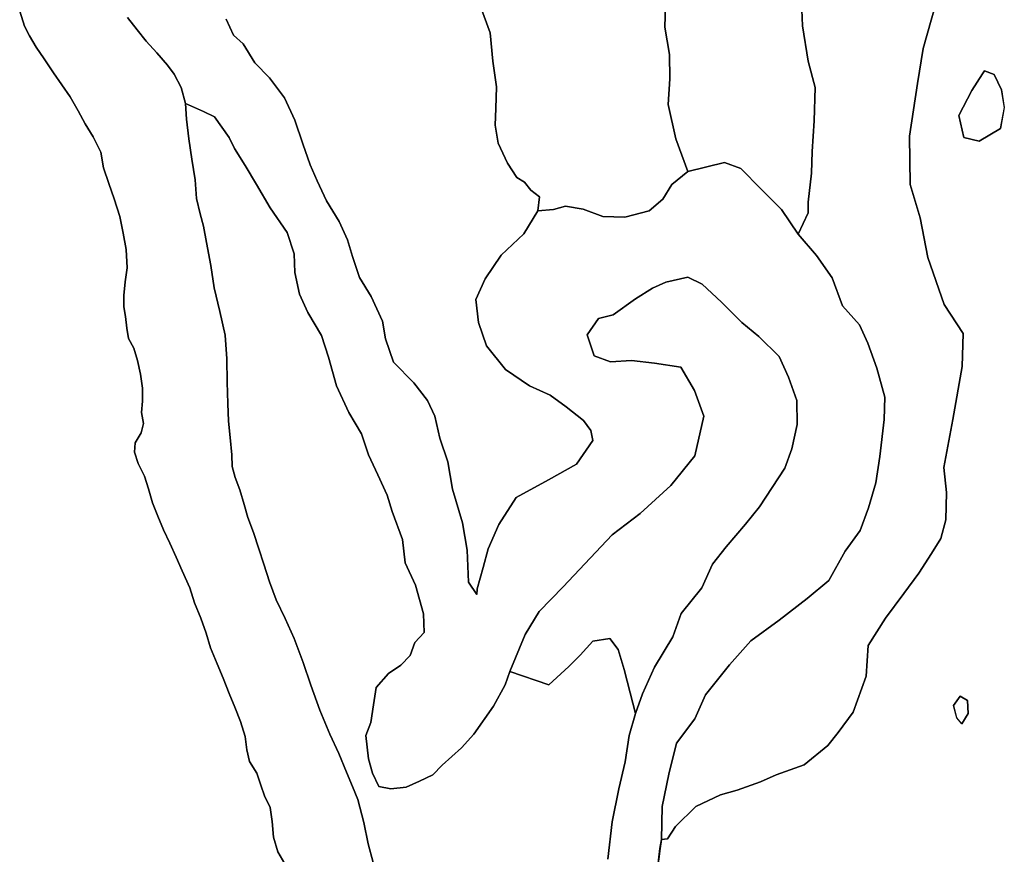
# Model space of a CAD drawing. Units: inches. Extents: x 484927 to 506257, y 6714246 to 6745589.
# Drawn here: x 497072 to 498130, y 6731483 to 6732380 of the extents above; entities that cross this region are included whole.
import ezdxf

# ---------------------------------------------------------------- set-up
doc = ezdxf.new("R2010")
doc.units = ezdxf.units.IN
doc.header["$MEASUREMENT"] = 0
doc.layers.add('DBO.Environmental_CITY_EM_2D_polygon', color=10, linetype='Continuous')

# ---------------------------------------------------------------- blocks, each defined once
blk = doc.blocks.new('Environmental_CITY_EM_2D_polygon_ACAD_1_FMEBLOCK83')
at = {"layer": 'DBO.Environmental_CITY_EM_2D_polygon'}
blk.add_lwpolyline([(-638.1, -365.5), (-635, -340.5), (-633.5, -331), (-626.9, -330), (-618.3, -317), (-596.4, -295.5), (-569.9, -283), (-552, -278), (-526.9, -269), (-510.1, -261.5), (-480.2, -250.5), (-454.8, -230), (-443.7, -216), (-427.7, -194), (-413.5, -155.5), (-411.3, -122.5), (-392.7, -93), (-373, -66.5), (-357, -44.5), (-343.3, -23.5), (-333.4, -7.5), (-328.1, 12.5), (-327.3, 42), (-330.3, 69), (-320.5, 120.5), (-310.5, 177.5), (-309.5, 213), (-329.8, 244), (-347.3, 294.5), (-355.5, 337), (-366.3, 373), (-367.1, 425), (-358.3, 481.5), (-352.4, 519), (-339.2, 566)], dxfattribs=at)
for points in [[(-292.4, 419.5), (-269.4, 433), (-265.2, 455.5), (-268.2, 474.5), (-276, 491), (-286.5, 495), (-288.5, 492), (-300.2, 474), (-314, 447), (-308.8, 423.5)], [(-310.9, -206.5), (-304, -195.5), (-304.9, -181.5), (-312.6, -177), (-319.8, -187), (-316.4, -200)]]:
    blk.add_lwpolyline(points, close=True, dxfattribs=at)
blk = doc.blocks.new('Environmental_CITY_EM_2D_polygon_ACAD_1_FMEBLOCK84')
at = {"layer": 'DBO.Environmental_CITY_EM_2D_polygon'}
blk.add_lwpolyline([(-638.1, -365.5), (-635, -340.5), (-633.5, -331), (-626.9, -330), (-618.3, -317), (-596.4, -295.5), (-569.9, -283), (-552, -278), (-526.9, -269), (-510.1, -261.5), (-480.2, -250.5), (-454.8, -230), (-443.7, -216), (-427.7, -194), (-413.5, -155.5), (-411.3, -122.5), (-392.7, -93), (-373, -66.5), (-357, -44.5), (-343.3, -23.5), (-333.4, -7.5), (-328.1, 12.5), (-327.3, 42), (-330.3, 69), (-320.5, 120.5), (-310.5, 177.5), (-309.5, 213), (-329.8, 244), (-347.3, 294.5), (-355.5, 337), (-366.3, 373), (-367.1, 425), (-358.3, 481.5), (-352.4, 519), (-339.2, 566)], dxfattribs=at)
for points in [[(-292.4, 419.5), (-269.4, 433), (-265.2, 455.5), (-268.2, 474.5), (-276, 491), (-286.5, 495), (-288.5, 492), (-300.2, 474), (-314, 447), (-308.8, 423.5)], [(-310.9, -206.5), (-304, -195.5), (-304.9, -181.5), (-312.6, -177), (-319.8, -187), (-316.4, -200)]]:
    blk.add_lwpolyline(points, close=True, dxfattribs=at)

msp = doc.modelspace()

# ---------------------------------------------------------------- linework, layer by layer
at = {"layer": 'DBO.Environmental_CITY_EM_2D_polygon'}
for points in [[(497564.4085, 6732400.9992), (497577.5936, 6732365.9964), (497580.224, 6732335.5026), (497584.1325, 6732307.9982), (497583.4399, 6732284.503), (497582.9122, 6732266.4966), (497585.9136, 6732247.5005), (497595.9076, 6732226.0049), (497606.0912, 6732210.498), (497614.2216, 6732205.499), (497621.0574, 6732197.0008), (497630.3093, 6732189.5023), (497628.6931, 6732174.4954), (497613.7516, 6732150.0003), (497589.4099, 6732126.995), (497572.0936, 6732101.5002), (497561.9677, 6732079.5047), (497564.7795, 6732054.4998), (497573.5036, 6732029.5049), (497594.0605, 6732004.0001), (497619.5567, 6731986.5036), (497641.7463, 6731976.4957), (497659.1285, 6731963.9982), (497677.6322, 6731949.5011), (497685.5894, 6731938.5034), (497687.6261, 6731927.9955), (497670.3099, 6731902.5007), (497640.2538, 6731885.5042), (497605.3821, 6731866.498), (497586.7465, 6731837.5039), (497575.3425, 6731811.4992), (497569.9992, 6731791.5033), (497563.4107, 6731768.498), (497563.2211, 6731762.4992), (497554.1589, 6731775.4966), (497552.8066, 6731809.9995), (497547.7766, 6731839.5035), (497536.9993, 6731875.4962), (497531.9693, 6731905.0002), (497523.2535, 6731930.495), (497518.0339, 6731954.0002), (497510.2498, 6731970.9968), (497495.4402, 6731990.0029), (497473.5887, 6732011.9984), (497464.8811, 6732037.0033), (497461.8797, 6732055.9995), (497449.6593, 6732082.5041), (497437.2493, 6732102.9999), (497429.6302, 6732125.4953), (497424.2539, 6732143.5017), (497415.3401, 6732162.9977), (497401.8417, 6732185.5031), (497391.8065, 6732206.9987), (497384.0306, 6732223.9953), (497376.4362, 6732246.5007), (497367.6874, 6732271.9955), (497356.5885, 6732296.0006), (497340.6575, 6732317.4962), (497324.5616, 6732333.503), (497312.1599, 6732353.9988), (497301.7783, 6732363.4969), (497294.0025, 6732380.5034)], [(497564.4085, 6732400.9992), (497577.5936, 6732365.9964), (497580.224, 6732335.5026), (497584.1325, 6732307.9982), (497583.4399, 6732284.503), (497582.9122, 6732266.4966), (497585.9136, 6732247.5005), (497595.9076, 6732226.0049), (497606.0912, 6732210.498), (497614.2216, 6732205.499), (497621.0574, 6732197.0008), (497630.3093, 6732189.5023), (497628.6931, 6732174.4954), (497613.7516, 6732150.0003), (497589.4099, 6732126.995), (497572.0936, 6732101.5002), (497561.9677, 6732079.5047), (497564.7795, 6732054.4998), (497573.5036, 6732029.5049), (497594.0605, 6732004.0001), (497619.5567, 6731986.5036), (497641.7463, 6731976.4957), (497659.1285, 6731963.9982), (497677.6322, 6731949.5011), (497685.5894, 6731938.5034), (497687.6261, 6731927.9955), (497670.3099, 6731902.5007), (497640.2538, 6731885.5042), (497605.3821, 6731866.498), (497586.7465, 6731837.5039), (497575.3425, 6731811.4992), (497569.9992, 6731791.5033), (497563.4107, 6731768.498), (497563.2211, 6731762.4992), (497554.1589, 6731775.4966), (497552.8066, 6731809.9995), (497547.7766, 6731839.5035), (497536.9993, 6731875.4962), (497531.9693, 6731905.0002), (497523.2535, 6731930.495), (497518.0339, 6731954.0002), (497510.2498, 6731970.9968), (497495.4402, 6731990.0029), (497473.5887, 6732011.9984), (497464.8811, 6732037.0033), (497461.8797, 6732055.9995), (497449.6593, 6732082.5041), (497437.2493, 6732102.9999), (497429.6302, 6732125.4953), (497424.2539, 6732143.5017), (497415.3401, 6732162.9977), (497401.8417, 6732185.5031), (497391.8065, 6732206.9987), (497384.0306, 6732223.9953), (497376.4362, 6732246.5007), (497367.6874, 6732271.9955), (497356.5885, 6732296.0006), (497340.6575, 6732317.4962), (497324.5616, 6732333.503), (497312.1599, 6732353.9988), (497301.7783, 6732363.4969), (497294.0025, 6732380.5034)], [(497765.6566, 6732395.5004), (497764.9721, 6732371.9952), (497770.0021, 6732342.5012), (497770.4062, 6732316.4964), (497768.4436, 6732289.002), (497776.8132, 6732251.9996), (497789.6932, 6732216.9967), (497772.7232, 6732202.9995), (497762.7788, 6732187.0028), (497748.1919, 6732174.4954), (497721.9701, 6732167.9967), (497698.3375, 6732168.4966), (497677.2529, 6732176.5049), (497658.4111, 6732179.5043), (497645.3085, 6732175.995), (497628.6931, 6732174.4954), (497630.3093, 6732189.5023), (497621.0574, 6732197.0008), (497614.2216, 6732205.499), (497606.0912, 6732210.498), (497595.9076, 6732226.0049), (497585.9136, 6732247.5005), (497582.9122, 6732266.4966), (497583.4399, 6732284.503), (497584.1325, 6732307.9982), (497580.224, 6732335.5026), (497577.5936, 6732365.9964), (497564.4085, 6732400.9992)], [(497765.6566, 6732395.5004), (497764.9721, 6732371.9952), (497770.0021, 6732342.5012), (497770.4062, 6732316.4964), (497768.4436, 6732289.002), (497776.8132, 6732251.9996), (497789.6932, 6732216.9967), (497772.7232, 6732202.9995), (497762.7788, 6732187.0028), (497748.1919, 6732174.4954), (497721.9701, 6732167.9967), (497698.3375, 6732168.4966), (497677.2529, 6732176.5049), (497658.4111, 6732179.5043), (497645.3085, 6732175.995), (497628.6931, 6732174.4954), (497630.3093, 6732189.5023), (497621.0574, 6732197.0008), (497614.2216, 6732205.499), (497606.0912, 6732210.498), (497595.9076, 6732226.0049), (497585.9136, 6732247.5005), (497582.9122, 6732266.4966), (497583.4399, 6732284.503), (497584.1325, 6732307.9982), (497580.224, 6732335.5026), (497577.5936, 6732365.9964), (497564.4085, 6732400.9992)], [(498055.5887, 6732396.0003), (498042.3788, 6732348.9998), (498036.4996, 6732311.4975), (498027.7177, 6732254.999), (498028.5588, 6732202.9995), (498039.3361, 6732166.9969), (498047.5325, 6732124.4955), (498064.9725, 6732073.9958), (498085.3397, 6732043.0021), (498084.276, 6732007.4993), (498074.3068, 6731950.5009), (498064.5272, 6731899.0014), (498067.5617, 6731871.9969), (498066.7536, 6731842.5029), (498061.4432, 6731822.497), (498051.474, 6731806.5003), (498037.8436, 6731785.5045), (498021.8137, 6731763.499), (498002.0896, 6731737.0044), (497983.4705, 6731707.5004), (497981.3101, 6731674.4971), (497967.1603, 6731636.005), (497951.1303, 6731613.9994), (497940.0562, 6731600.0023), (497914.593, 6731579.4965), (497884.6936, 6731568.4987), (497867.9133, 6731561.0002), (497842.7799, 6731552.0021), (497824.8782, 6731547.0031), (497798.4668, 6731534.4956), (497776.5328, 6731513), (497767.8829, 6731500.0026), (497761.311, 6731499.0028), (497762.3417, 6731534.4956), (497769.3095, 6731569.4985), (497777.3821, 6731602.5018), (497797.1309, 6731628.9964), (497808.5267, 6731654.5012), (497834.3362, 6731687.0046), (497857.5565, 6731712.4994), (497887.8105, 6731735.0048), (497918.0562, 6731758.0001), (497941.1281, 6731777.4962), (497958.634, 6731808.9997), (497974.664, 6731830.9953), (497983.6932, 6731855.5003), (497991.5927, 6731882.5048), (497995.9712, 6731910.4991), (498000.6879, 6731950.5009), (498001.4135, 6731974.4961), (497992.8378, 6732005.4997), (497983.0335, 6732032.5043), (497974.128, 6732052.0003), (497955.814, 6732072.4961), (497944.88, 6732102.5), (497927.8111, 6732126.4951), (497908.3839, 6732149.5004), (497918.7819, 6732172.4958), (497919.1282, 6732184.0034), (497922.4101, 6732214.9971), (497923.1274, 6732238.5023), (497925.2796, 6732271.4956), (497926.3433, 6732306.9984), (497918.9138, 6732335.5026), (497912.9438, 6732373.5048), (497911.5915, 6732407.9978)], [(498055.5887, 6732396.0003), (498042.3788, 6732348.9998), (498036.4996, 6732311.4975), (498027.7177, 6732254.999), (498028.5588, 6732202.9995), (498039.3361, 6732166.9969), (498047.5325, 6732124.4955), (498064.9725, 6732073.9958), (498085.3397, 6732043.0021), (498084.276, 6732007.4993), (498074.3068, 6731950.5009), (498064.5272, 6731899.0014), (498067.5617, 6731871.9969), (498066.7536, 6731842.5029), (498061.4432, 6731822.497), (498051.474, 6731806.5003), (498037.8436, 6731785.5045), (498021.8137, 6731763.499), (498002.0896, 6731737.0044), (497983.4705, 6731707.5004), (497981.3101, 6731674.4971), (497967.1603, 6731636.005), (497951.1303, 6731613.9994), (497940.0562, 6731600.0023), (497914.593, 6731579.4965), (497884.6936, 6731568.4987), (497867.9133, 6731561.0002), (497842.7799, 6731552.0021), (497824.8782, 6731547.0031), (497798.4668, 6731534.4956), (497776.5328, 6731513), (497767.8829, 6731500.0026), (497761.311, 6731499.0028), (497762.3417, 6731534.4956), (497769.3095, 6731569.4985), (497777.3821, 6731602.5018), (497797.1309, 6731628.9964), (497808.5267, 6731654.5012), (497834.3362, 6731687.0046), (497857.5565, 6731712.4994), (497887.8105, 6731735.0048), (497918.0562, 6731758.0001), (497941.1281, 6731777.4962), (497958.634, 6731808.9997), (497974.664, 6731830.9953), (497983.6932, 6731855.5003), (497991.5927, 6731882.5048), (497995.9712, 6731910.4991), (498000.6879, 6731950.5009), (498001.4135, 6731974.4961), (497992.8378, 6732005.4997), (497983.0335, 6732032.5043), (497974.128, 6732052.0003), (497955.814, 6732072.4961), (497944.88, 6732102.5), (497927.8111, 6732126.4951), (497908.3839, 6732149.5004), (497918.7819, 6732172.4958), (497919.1282, 6732184.0034), (497922.4101, 6732214.9971), (497923.1274, 6732238.5023), (497925.2796, 6732271.4956), (497926.3433, 6732306.9984), (497918.9138, 6732335.5026), (497912.9438, 6732373.5048), (497911.5915, 6732407.9978)], [(497911.5915, 6732407.9978), (497912.9438, 6732373.5048), (497918.9138, 6732335.5026), (497926.3433, 6732306.9984), (497925.2796, 6732271.4956), (497923.1274, 6732238.5023), (497922.4101, 6732214.9971), (497919.1282, 6732184.0034), (497918.7819, 6732172.4958), (497908.3839, 6732149.5004), (497890.2513, 6732175.995), (497868.408, 6732198.0006), (497846.5895, 6732219.9961), (497829.0341, 6732226.5048), (497789.6932, 6732216.9967), (497776.8132, 6732251.9996), (497768.4436, 6732289.002), (497770.4062, 6732316.4964), (497770.0021, 6732342.5012), (497764.9721, 6732371.9952), (497765.6566, 6732395.5004)], [(497911.5915, 6732407.9978), (497912.9438, 6732373.5048), (497918.9138, 6732335.5026), (497926.3433, 6732306.9984), (497925.2796, 6732271.4956), (497923.1274, 6732238.5023), (497922.4101, 6732214.9971), (497919.1282, 6732184.0034), (497918.7819, 6732172.4958), (497908.3839, 6732149.5004), (497890.2513, 6732175.995), (497868.408, 6732198.0006), (497846.5895, 6732219.9961), (497829.0341, 6732226.5048), (497789.6932, 6732216.9967), (497776.8132, 6732251.9996), (497768.4436, 6732289.002), (497770.4062, 6732316.4964), (497770.0021, 6732342.5012), (497764.9721, 6732371.9952), (497765.6566, 6732395.5004)], [(497072.2223, 6732389.0017), (497077.3429, 6732373.0049), (497082.6285, 6732362.4971), (497089.9426, 6732350.4995), (497098.4688, 6732338.0021), (497108.471, 6732322.9951), (497117.5909, 6732309.9978), (497126.4717, 6732297.0004), (497134.9072, 6732282.0035), (497142.4686, 6732267.9963), (497151.1268, 6732253.9992), (497159.4138, 6732237.5025), (497162.2834, 6732220.9959), (497167.973, 6732203.9993), (497173.8441, 6732187.5027), (497179.6904, 6732168.4966), (497183.4999, 6732150.5002), (497186.5262, 6732133.0038), (497187.4662, 6732113.4978), (497185.5861, 6732098.5008), (497184.0936, 6732083.5039), (497184.1926, 6732071.4963), (497185.7181, 6732060.9985), (497187.2188, 6732048.501), (497189.1319, 6732037.5032), (497194.6318, 6732026.9954), (497198.9114, 6732013.998), (497201.8387, 6731999.0011), (497204.2465, 6731984.0041), (497204.0321, 6731969.997), (497203.0591, 6731957.9994), (497205.2525, 6731946.0019), (497202.5314, 6731936.0039), (497196.2233, 6731925.496), (497195.6626, 6731915.4981), (497199.3814, 6731903.0006), (497206.1595, 6731889.5034), (497210.4391, 6731875.9961), (497214.8836, 6731860.9992), (497220.4991, 6731846.5021), (497226.502, 6731831.9951), (497233.3378, 6731817.498), (497240.3798, 6731802.5011), (497246.7538, 6731788.004), (497254.777, 6731769.4978), (497260.0626, 6731753.501), (497266.9067, 6731737.0044), (497272.3407, 6731720.9977), (497277.0903, 6731705.0009), (497284.3136, 6731688.0044), (497290.63, 6731672.4975), (497297.0287, 6731656.0009), (497303.1307, 6731641.5038), (497309.3068, 6731625.997), (497314.444, 6731610.0003), (497316.1921, 6731595.5032), (497319.1276, 6731582.9957), (497326.9364, 6731570.4983), (497331.3397, 6731557.5009), (497335.0338, 6731546.0033), (497341.3419, 6731533.4958), (497343.3786, 6731518.4989), (497344.7227, 6731501.5023), (497349.53, 6731485.9955), (497356.8771, 6731472.9981)], [(497072.2223, 6732389.0017), (497077.3429, 6732373.0049), (497082.6285, 6732362.4971), (497089.9426, 6732350.4995), (497098.4688, 6732338.0021), (497108.471, 6732322.9951), (497117.5909, 6732309.9978), (497126.4717, 6732297.0004), (497134.9072, 6732282.0035), (497142.4686, 6732267.9963), (497151.1268, 6732253.9992), (497159.4138, 6732237.5025), (497162.2834, 6732220.9959), (497167.973, 6732203.9993), (497173.8441, 6732187.5027), (497179.6904, 6732168.4966), (497183.4999, 6732150.5002), (497186.5262, 6732133.0038), (497187.4662, 6732113.4978), (497185.5861, 6732098.5008), (497184.0936, 6732083.5039), (497184.1926, 6732071.4963), (497185.7181, 6732060.9985), (497187.2188, 6732048.501), (497189.1319, 6732037.5032), (497194.6318, 6732026.9954), (497198.9114, 6732013.998), (497201.8387, 6731999.0011), (497204.2465, 6731984.0041), (497204.0321, 6731969.997), (497203.0591, 6731957.9994), (497205.2525, 6731946.0019), (497202.5314, 6731936.0039), (497196.2233, 6731925.496), (497195.6626, 6731915.4981), (497199.3814, 6731903.0006), (497206.1595, 6731889.5034), (497210.4391, 6731875.9961), (497214.8836, 6731860.9992), (497220.4991, 6731846.5021), (497226.502, 6731831.9951), (497233.3378, 6731817.498), (497240.3798, 6731802.5011), (497246.7538, 6731788.004), (497254.777, 6731769.4978), (497260.0626, 6731753.501), (497266.9067, 6731737.0044), (497272.3407, 6731720.9977), (497277.0903, 6731705.0009), (497284.3136, 6731688.0044), (497290.63, 6731672.4975), (497297.0287, 6731656.0009), (497303.1307, 6731641.5038), (497309.3068, 6731625.997), (497314.444, 6731610.0003), (497316.1921, 6731595.5032), (497319.1276, 6731582.9957), (497326.9364, 6731570.4983), (497331.3397, 6731557.5009), (497335.0338, 6731546.0033), (497341.3419, 6731533.4958), (497343.3786, 6731518.4989), (497344.7227, 6731501.5023), (497349.53, 6731485.9955), (497356.8771, 6731472.9981)], [(497356.8771, 6731472.9981), (497349.53, 6731485.9955), (497344.7227, 6731501.5023), (497343.3786, 6731518.4989), (497341.3419, 6731533.4958), (497335.0338, 6731546.0033), (497331.3397, 6731557.5009), (497326.9364, 6731570.4983), (497319.1276, 6731582.9957), (497316.1921, 6731595.5032), (497314.444, 6731610.0003), (497309.3068, 6731625.997), (497303.1307, 6731641.5038), (497297.0287, 6731656.0009), (497290.63, 6731672.4975), (497284.3136, 6731688.0044), (497277.0903, 6731705.0009), (497272.3407, 6731720.9977), (497266.9067, 6731737.0044), (497260.0626, 6731753.501), (497254.777, 6731769.4978), (497246.7538, 6731788.004), (497240.3798, 6731802.5011), (497233.3378, 6731817.498), (497226.502, 6731831.9951), (497220.4991, 6731846.5021), (497214.8836, 6731860.9992), (497210.4391, 6731875.9961), (497206.1595, 6731889.5034), (497199.3814, 6731903.0006), (497195.6626, 6731915.4981), (497196.2233, 6731925.496), (497202.5314, 6731936.0039), (497205.2525, 6731946.0019), (497203.0591, 6731957.9994), (497204.0321, 6731969.997), (497204.2465, 6731984.0041), (497201.8387, 6731999.0011), (497198.9114, 6732013.998), (497194.6318, 6732026.9954), (497189.1319, 6732037.5032), (497187.2188, 6732048.501), (497185.7181, 6732060.9985), (497184.1926, 6732071.4963), (497184.0936, 6732083.5039), (497185.5861, 6732098.5008), (497187.4662, 6732113.4978), (497186.5262, 6732133.0038), (497183.4999, 6732150.5002), (497179.6904, 6732168.4966), (497173.8441, 6732187.5027), (497167.973, 6732203.9993), (497162.2834, 6732220.9959), (497159.4138, 6732237.5025), (497151.1268, 6732253.9992), (497142.4686, 6732267.9963), (497134.9072, 6732282.0035), (497126.4717, 6732297.0004), (497117.5909, 6732309.9978), (497108.471, 6732322.9951), (497098.4688, 6732338.0021), (497089.9426, 6732350.4995), (497082.6285, 6732362.4971), (497077.3429, 6732373.0049), (497072.2223, 6732389.0017)], [(497356.8771, 6731472.9981), (497349.53, 6731485.9955), (497344.7227, 6731501.5023), (497343.3786, 6731518.4989), (497341.3419, 6731533.4958), (497335.0338, 6731546.0033), (497331.3397, 6731557.5009), (497326.9364, 6731570.4983), (497319.1276, 6731582.9957), (497316.1921, 6731595.5032), (497314.444, 6731610.0003), (497309.3068, 6731625.997), (497303.1307, 6731641.5038), (497297.0287, 6731656.0009), (497290.63, 6731672.4975), (497284.3136, 6731688.0044), (497277.0903, 6731705.0009), (497272.3407, 6731720.9977), (497266.9067, 6731737.0044), (497260.0626, 6731753.501), (497254.777, 6731769.4978), (497246.7538, 6731788.004), (497240.3798, 6731802.5011), (497233.3378, 6731817.498), (497226.502, 6731831.9951), (497220.4991, 6731846.5021), (497214.8836, 6731860.9992), (497210.4391, 6731875.9961), (497206.1595, 6731889.5034), (497199.3814, 6731903.0006), (497195.6626, 6731915.4981), (497196.2233, 6731925.496), (497202.5314, 6731936.0039), (497205.2525, 6731946.0019), (497203.0591, 6731957.9994), (497204.0321, 6731969.997), (497204.2465, 6731984.0041), (497201.8387, 6731999.0011), (497198.9114, 6732013.998), (497194.6318, 6732026.9954), (497189.1319, 6732037.5032), (497187.2188, 6732048.501), (497185.7181, 6732060.9985), (497184.1926, 6732071.4963), (497184.0936, 6732083.5039), (497185.5861, 6732098.5008), (497187.4662, 6732113.4978), (497186.5262, 6732133.0038), (497183.4999, 6732150.5002), (497179.6904, 6732168.4966), (497173.8441, 6732187.5027), (497167.973, 6732203.9993), (497162.2834, 6732220.9959), (497159.4138, 6732237.5025), (497151.1268, 6732253.9992), (497142.4686, 6732267.9963), (497134.9072, 6732282.0035), (497126.4717, 6732297.0004), (497117.5909, 6732309.9978), (497108.471, 6732322.9951), (497098.4688, 6732338.0021), (497089.9426, 6732350.4995), (497082.6285, 6732362.4971), (497077.3429, 6732373.0049), (497072.2223, 6732389.0017)], [(497703.8787, 6731477.9971), (497708.6283, 6731517.999), (497715.5878, 6731553.5018), (497722.3824, 6731582.4959), (497726.7527, 6731611), (497733.3823, 6731634.4953), (497741.0922, 6731655.501), (497753.8073, 6731684.4951), (497773.688, 6731716.9985), (497782.6925, 6731742.0034), (497804.8078, 6731769.4978), (497816.2531, 6731795.0026), (497830.9719, 6731813.4988), (497851.8091, 6731838.0038), (497866.561, 6731856.5001), (497880.1913, 6731877.4958), (497893.8382, 6731898.0016), (497901.5563, 6731918.9974), (497907.0563, 6731945.0021), (497906.6275, 6731970.9968), (497897.9364, 6731996.0017), (497887.9094, 6732017.9972), (497866.0909, 6732039.5028), (497847.5873, 6732054.4998), (497825.7523, 6732076.4953), (497805.0305, 6732096.0013), (497789.8828, 6732103.4998), (497766.0606, 6732098.0009), (497751.6634, 6732091.5022), (497733.5637, 6732080.0046), (497709.4117, 6732062.998), (497693.8765, 6732058.9989), (497681.5325, 6732041.5024), (497689.1599, 6732018.997), (497706.7235, 6732012.4983), (497729.2512, 6732013.998), (497753.9969, 6732010.9986), (497782.2802, 6732006.4995), (497796.9083, 6731981.5046), (497806.7538, 6731954.0002), (497797.2216, 6731911.4989), (497771.4122, 6731879.4954), (497738.5607, 6731849.5015), (497708.3067, 6731826.4962), (497678.968, 6731795.5025), (497655.7477, 6731770.4976), (497630.1279, 6731744.003), (497615.1864, 6731719.498), (497598.6287, 6731679.4961), (497593.4998, 6731665.499), (497580.9661, 6731642.5036), (497559.9722, 6731612.4997), (497546.4985, 6731597.5028), (497525.8427, 6731578.9966), (497516.0631, 6731568.4987), (497501.6576, 6731562), (497487.2769, 6731555.5013), (497470.6285, 6731553.5018), (497457.7237, 6731556.0012), (497451.0281, 6731570.4983), (497446.7815, 6731585.9951), (497443.9367, 6731611), (497449.1316, 6731624.9972), (497452.0341, 6731644.0033), (497454.9366, 6731662.4996), (497468.4104, 6731677.4965), (497481.6862, 6731686.5047), (497491.474, 6731697.0025), (497496.6276, 6731710.9997), (497506.4072, 6731721.4976), (497505.8135, 6731741.5035), (497497.2461, 6731772.4972), (497486.1307, 6731796.5023), (497483.3436, 6731821.4972), (497472.3766, 6731851.5011), (497467.0003, 6731868.9975), (497456.9734, 6731891.0031), (497446.9712, 6731912.4987), (497439.3767, 6731935.0041), (497425.8371, 6731957.9994), (497412.5035, 6731986.5036), (497403.9361, 6732017.4973), (497396.3417, 6732040.5026), (497381.7218, 6732065.4975), (497372.808, 6732085.0036), (497367.5884, 6732108.4988), (497367.003, 6732128.5047), (497359.4085, 6732151.5), (497341.2512, 6732178.0046), (497326.6313, 6732202.9995), (497314.2213, 6732223.4954), (497302.908, 6732241.5017), (497297.3421, 6732253.4993), (497289.3766, 6732264.497), (497281.4441, 6732275.5048), (497269.7762, 6732281.5036), (497250.283, 6732290.0018), (497245.6571, 6732306.9984), (497238.1287, 6732321.4954), (497230.7816, 6732331.0035), (497219.4106, 6732344.5007), (497207.9076, 6732356.9982), (497198.3837, 6732368.9958), (497188.0599, 6732382.503)], [(497703.8787, 6731477.9971), (497708.6283, 6731517.999), (497715.5878, 6731553.5018), (497722.3824, 6731582.4959), (497726.7527, 6731611), (497733.3823, 6731634.4953), (497741.0922, 6731655.501), (497753.8073, 6731684.4951), (497773.688, 6731716.9985), (497782.6925, 6731742.0034), (497804.8078, 6731769.4978), (497816.2531, 6731795.0026), (497830.9719, 6731813.4988), (497851.8091, 6731838.0038), (497866.561, 6731856.5001), (497880.1913, 6731877.4958), (497893.8382, 6731898.0016), (497901.5563, 6731918.9974), (497907.0563, 6731945.0021), (497906.6275, 6731970.9968), (497897.9364, 6731996.0017), (497887.9094, 6732017.9972), (497866.0909, 6732039.5028), (497847.5873, 6732054.4998), (497825.7523, 6732076.4953), (497805.0305, 6732096.0013), (497789.8828, 6732103.4998), (497766.0606, 6732098.0009), (497751.6634, 6732091.5022), (497733.5637, 6732080.0046), (497709.4117, 6732062.998), (497693.8765, 6732058.9989), (497681.5325, 6732041.5024), (497689.1599, 6732018.997), (497706.7235, 6732012.4983), (497729.2512, 6732013.998), (497753.9969, 6732010.9986), (497782.2802, 6732006.4995), (497796.9083, 6731981.5046), (497806.7538, 6731954.0002), (497797.2216, 6731911.4989), (497771.4122, 6731879.4954), (497738.5607, 6731849.5015), (497708.3067, 6731826.4962), (497678.968, 6731795.5025), (497655.7477, 6731770.4976), (497630.1279, 6731744.003), (497615.1864, 6731719.498), (497598.6287, 6731679.4961), (497593.4998, 6731665.499), (497580.9661, 6731642.5036), (497559.9722, 6731612.4997), (497546.4985, 6731597.5028), (497525.8427, 6731578.9966), (497516.0631, 6731568.4987), (497501.6576, 6731562), (497487.2769, 6731555.5013), (497470.6285, 6731553.5018), (497457.7237, 6731556.0012), (497451.0281, 6731570.4983), (497446.7815, 6731585.9951), (497443.9367, 6731611), (497449.1316, 6731624.9972), (497452.0341, 6731644.0033), (497454.9366, 6731662.4996), (497468.4104, 6731677.4965), (497481.6862, 6731686.5047), (497491.474, 6731697.0025), (497496.6276, 6731710.9997), (497506.4072, 6731721.4976), (497505.8135, 6731741.5035), (497497.2461, 6731772.4972), (497486.1307, 6731796.5023), (497483.3436, 6731821.4972), (497472.3766, 6731851.5011), (497467.0003, 6731868.9975), (497456.9734, 6731891.0031), (497446.9712, 6731912.4987), (497439.3767, 6731935.0041), (497425.8371, 6731957.9994), (497412.5035, 6731986.5036), (497403.9361, 6732017.4973), (497396.3417, 6732040.5026), (497381.7218, 6732065.4975), (497372.808, 6732085.0036), (497367.5884, 6732108.4988), (497367.003, 6732128.5047), (497359.4085, 6732151.5), (497341.2512, 6732178.0046), (497326.6313, 6732202.9995), (497314.2213, 6732223.4954), (497302.908, 6732241.5017), (497297.3421, 6732253.4993), (497289.3766, 6732264.497), (497281.4441, 6732275.5048), (497269.7762, 6732281.5036), (497250.283, 6732290.0018), (497245.6571, 6732306.9984), (497238.1287, 6732321.4954), (497230.7816, 6732331.0035), (497219.4106, 6732344.5007), (497207.9076, 6732356.9982), (497198.3837, 6732368.9958), (497188.0599, 6732382.503)], [(497188.0599, 6732382.503), (497198.3837, 6732368.9958), (497207.9076, 6732356.9982), (497219.4106, 6732344.5007), (497230.7816, 6732331.0035), (497238.1287, 6732321.4954), (497245.6571, 6732306.9984), (497250.283, 6732290.0018), (497251.1901, 6732272.9953), (497253.8123, 6732251.9996), (497257.1271, 6732230.0041), (497260.8377, 6732207.9985), (497262.19, 6732188.0026), (497266.0326, 6732171.496), (497269.4711, 6732157.9987), (497272.6623, 6732140.5023), (497277.3377, 6732115.9973), (497281.0318, 6732092.0021), (497287.2821, 6732066.4973), (497292.9141, 6732041.0025), (497294.7199, 6732015.4977), (497294.9095, 6731990.5028), (497295.7506, 6731967.4975), (497296.3361, 6731948.5014), (497298.0924, 6731931.0049), (497299.8818, 6731912.4987), (497300.4095, 6731900.0012), (497303.4687, 6731888.0037), (497308.6636, 6731874.9963), (497313.339, 6731858.9996), (497317.3795, 6731845.0024), (497323.3824, 6731828.9957), (497329.1875, 6731811.4992), (497334.4401, 6731795.0026), (497340.4431, 6731775.9965), (497347.7819, 6731756.5004), (497357.413, 6731736.5045), (497366.8133, 6731714.9989), (497376.8073, 6731689.5041), (497385.0284, 6731664.9991), (497394.4699, 6731638.0046), (497405.1895, 6731612.4997), (497414.9113, 6731591.504), (497423.2231, 6731571.4981), (497429.6631, 6731556.0012), (497435.2208, 6731542.0041), (497441.7186, 6731517.4991), (497446.3115, 6731494.5038), (497451.8362, 6731474.4978)], [(497188.0599, 6732382.503), (497198.3837, 6732368.9958), (497207.9076, 6732356.9982), (497219.4106, 6732344.5007), (497230.7816, 6732331.0035), (497238.1287, 6732321.4954), (497245.6571, 6732306.9984), (497250.283, 6732290.0018), (497251.1901, 6732272.9953), (497253.8123, 6732251.9996), (497257.1271, 6732230.0041), (497260.8377, 6732207.9985), (497262.19, 6732188.0026), (497266.0326, 6732171.496), (497269.4711, 6732157.9987), (497272.6623, 6732140.5023), (497277.3377, 6732115.9973), (497281.0318, 6732092.0021), (497287.2821, 6732066.4973), (497292.9141, 6732041.0025), (497294.7199, 6732015.4977), (497294.9095, 6731990.5028), (497295.7506, 6731967.4975), (497296.3361, 6731948.5014), (497298.0924, 6731931.0049), (497299.8818, 6731912.4987), (497300.4095, 6731900.0012), (497303.4687, 6731888.0037), (497308.6636, 6731874.9963), (497313.339, 6731858.9996), (497317.3795, 6731845.0024), (497323.3824, 6731828.9957), (497329.1875, 6731811.4992), (497334.4401, 6731795.0026), (497340.4431, 6731775.9965), (497347.7819, 6731756.5004), (497357.413, 6731736.5045), (497366.8133, 6731714.9989), (497376.8073, 6731689.5041), (497385.0284, 6731664.9991), (497394.4699, 6731638.0046), (497405.1895, 6731612.4997), (497414.9113, 6731591.504), (497423.2231, 6731571.4981), (497429.6631, 6731556.0012), (497435.2208, 6731542.0041), (497441.7186, 6731517.4991), (497446.3115, 6731494.5038), (497451.8362, 6731474.4978)], [(497294.0025, 6732380.5034), (497301.7783, 6732363.4969), (497312.1599, 6732353.9988), (497324.5616, 6732333.503), (497340.6575, 6732317.4962), (497356.5885, 6732296.0006), (497367.6874, 6732271.9955), (497376.4362, 6732246.5007), (497384.0306, 6732223.9953), (497391.8065, 6732206.9987), (497401.8417, 6732185.5031), (497415.3401, 6732162.9977), (497424.2539, 6732143.5017), (497429.6302, 6732125.4953), (497437.2493, 6732102.9999), (497449.6593, 6732082.5041), (497461.8797, 6732055.9995), (497464.8811, 6732037.0033), (497473.5887, 6732011.9984), (497495.4402, 6731990.0029), (497510.2498, 6731970.9968), (497518.0339, 6731954.0002), (497523.2535, 6731930.495), (497531.9693, 6731905.0002), (497536.9993, 6731875.4962), (497547.7766, 6731839.5035), (497552.8066, 6731809.9995), (497554.1589, 6731775.4966), (497563.2211, 6731762.4992), (497563.4107, 6731768.498), (497569.9992, 6731791.5033), (497575.3425, 6731811.4992), (497586.7465, 6731837.5039), (497605.3821, 6731866.498), (497640.2538, 6731885.5042), (497670.3099, 6731902.5007), (497687.6261, 6731927.9955), (497685.5894, 6731938.5034), (497677.6322, 6731949.5011), (497659.1285, 6731963.9982), (497641.7463, 6731976.4957), (497619.5567, 6731986.5036), (497594.0605, 6732004.0001), (497573.5036, 6732029.5049), (497564.7795, 6732054.4998), (497561.9677, 6732079.5047), (497572.0936, 6732101.5002), (497589.4099, 6732126.995), (497613.7516, 6732150.0003), (497628.6931, 6732174.4954), (497645.3085, 6732175.995), (497658.4111, 6732179.5043), (497677.2529, 6732176.5049), (497698.3375, 6732168.4966), (497721.9701, 6732167.9967), (497748.1919, 6732174.4954), (497762.7788, 6732187.0028), (497772.7232, 6732202.9995), (497789.6932, 6732216.9967), (497829.0341, 6732226.5048), (497846.5895, 6732219.9961), (497868.408, 6732198.0006), (497890.2513, 6732175.995), (497908.3839, 6732149.5004), (497927.8111, 6732126.4951), (497944.88, 6732102.5), (497955.814, 6732072.4961), (497974.128, 6732052.0003), (497983.0335, 6732032.5043), (497992.8378, 6732005.4997), (498001.4135, 6731974.4961), (498000.6879, 6731950.5009), (497995.9712, 6731910.4991), (497991.5927, 6731882.5048), (497983.6932, 6731855.5003), (497974.664, 6731830.9953), (497958.634, 6731808.9997), (497941.1281, 6731777.4962), (497918.0562, 6731758.0001), (497887.8105, 6731735.0048), (497857.5565, 6731712.4994), (497834.3362, 6731687.0046), (497808.5267, 6731654.5012), (497797.1309, 6731628.9964), (497777.3821, 6731602.5018), (497769.3095, 6731569.4985), (497762.3417, 6731534.4956), (497761.311, 6731499.0028), (497759.8432, 6731489.5048), (497756.7181, 6731464.4999)], [(497294.0025, 6732380.5034), (497301.7783, 6732363.4969), (497312.1599, 6732353.9988), (497324.5616, 6732333.503), (497340.6575, 6732317.4962), (497356.5885, 6732296.0006), (497367.6874, 6732271.9955), (497376.4362, 6732246.5007), (497384.0306, 6732223.9953), (497391.8065, 6732206.9987), (497401.8417, 6732185.5031), (497415.3401, 6732162.9977), (497424.2539, 6732143.5017), (497429.6302, 6732125.4953), (497437.2493, 6732102.9999), (497449.6593, 6732082.5041), (497461.8797, 6732055.9995), (497464.8811, 6732037.0033), (497473.5887, 6732011.9984), (497495.4402, 6731990.0029), (497510.2498, 6731970.9968), (497518.0339, 6731954.0002), (497523.2535, 6731930.495), (497531.9693, 6731905.0002), (497536.9993, 6731875.4962), (497547.7766, 6731839.5035), (497552.8066, 6731809.9995), (497554.1589, 6731775.4966), (497563.2211, 6731762.4992), (497563.4107, 6731768.498), (497569.9992, 6731791.5033), (497575.3425, 6731811.4992), (497586.7465, 6731837.5039), (497605.3821, 6731866.498), (497640.2538, 6731885.5042), (497670.3099, 6731902.5007), (497687.6261, 6731927.9955), (497685.5894, 6731938.5034), (497677.6322, 6731949.5011), (497659.1285, 6731963.9982), (497641.7463, 6731976.4957), (497619.5567, 6731986.5036), (497594.0605, 6732004.0001), (497573.5036, 6732029.5049), (497564.7795, 6732054.4998), (497561.9677, 6732079.5047), (497572.0936, 6732101.5002), (497589.4099, 6732126.995), (497613.7516, 6732150.0003), (497628.6931, 6732174.4954), (497645.3085, 6732175.995), (497658.4111, 6732179.5043), (497677.2529, 6732176.5049), (497698.3375, 6732168.4966), (497721.9701, 6732167.9967), (497748.1919, 6732174.4954), (497762.7788, 6732187.0028), (497772.7232, 6732202.9995), (497789.6932, 6732216.9967), (497829.0341, 6732226.5048), (497846.5895, 6732219.9961), (497868.408, 6732198.0006), (497890.2513, 6732175.995), (497908.3839, 6732149.5004), (497927.8111, 6732126.4951), (497944.88, 6732102.5), (497955.814, 6732072.4961), (497974.128, 6732052.0003), (497983.0335, 6732032.5043), (497992.8378, 6732005.4997), (498001.4135, 6731974.4961), (498000.6879, 6731950.5009), (497995.9712, 6731910.4991), (497991.5927, 6731882.5048), (497983.6932, 6731855.5003), (497974.664, 6731830.9953), (497958.634, 6731808.9997), (497941.1281, 6731777.4962), (497918.0562, 6731758.0001), (497887.8105, 6731735.0048), (497857.5565, 6731712.4994), (497834.3362, 6731687.0046), (497808.5267, 6731654.5012), (497797.1309, 6731628.9964), (497777.3821, 6731602.5018), (497769.3095, 6731569.4985), (497762.3417, 6731534.4956), (497761.311, 6731499.0028), (497759.8432, 6731489.5048), (497756.7181, 6731464.4999)], [(497451.8362, 6731474.4978), (497446.3115, 6731494.5038), (497441.7186, 6731517.4991), (497435.2208, 6731542.0041), (497429.6631, 6731556.0012), (497423.2231, 6731571.4981), (497414.9113, 6731591.504), (497405.1895, 6731612.4997), (497394.4699, 6731638.0046), (497385.0284, 6731664.9991), (497376.8073, 6731689.5041), (497366.8133, 6731714.9989), (497357.413, 6731736.5045), (497347.7819, 6731756.5004), (497340.4431, 6731775.9965), (497334.4401, 6731795.0026), (497329.1875, 6731811.4992), (497323.3824, 6731828.9957), (497317.3795, 6731845.0024), (497313.339, 6731858.9996), (497308.6636, 6731874.9963), (497303.4687, 6731888.0037), (497300.4095, 6731900.0012), (497299.8818, 6731912.4987), (497298.0924, 6731931.0049), (497296.3361, 6731948.5014), (497295.7506, 6731967.4975), (497294.9095, 6731990.5028), (497294.7199, 6732015.4977), (497292.9141, 6732041.0025), (497287.2821, 6732066.4973), (497281.0318, 6732092.0021), (497277.3377, 6732115.9973), (497272.6623, 6732140.5023), (497269.4711, 6732157.9987), (497266.0326, 6732171.496), (497262.19, 6732188.0026), (497260.8377, 6732207.9985), (497257.1271, 6732230.0041), (497253.8123, 6732251.9996), (497251.1901, 6732272.9953), (497250.283, 6732290.0018), (497269.7762, 6732281.5036), (497281.4441, 6732275.5048), (497289.3766, 6732264.497), (497297.3421, 6732253.4993), (497302.908, 6732241.5017), (497314.2213, 6732223.4954), (497326.6313, 6732202.9995), (497341.2512, 6732178.0046), (497359.4085, 6732151.5), (497367.003, 6732128.5047), (497367.5884, 6732108.4988), (497372.808, 6732085.0036), (497381.7218, 6732065.4975), (497396.3417, 6732040.5026), (497403.9361, 6732017.4973), (497412.5035, 6731986.5036), (497425.8371, 6731957.9994), (497439.3767, 6731935.0041), (497446.9712, 6731912.4987), (497456.9734, 6731891.0031), (497467.0003, 6731868.9975), (497472.3766, 6731851.5011), (497483.3436, 6731821.4972), (497486.1307, 6731796.5023), (497497.2461, 6731772.4972), (497505.8135, 6731741.5035), (497506.4072, 6731721.4976), (497496.6276, 6731710.9997), (497491.474, 6731697.0025), (497481.6862, 6731686.5047), (497468.4104, 6731677.4965), (497454.9366, 6731662.4996), (497452.0341, 6731644.0033), (497449.1316, 6731624.9972), (497443.9367, 6731611), (497446.7815, 6731585.9951), (497451.0281, 6731570.4983), (497457.7237, 6731556.0012), (497470.6285, 6731553.5018), (497487.2769, 6731555.5013), (497501.6576, 6731562), (497516.0631, 6731568.4987), (497525.8427, 6731578.9966), (497546.4985, 6731597.5028), (497559.9722, 6731612.4997), (497580.9661, 6731642.5036), (497593.4998, 6731665.499), (497598.6287, 6731679.4961), (497640.4764, 6731665.519), (497661.8166, 6731685.1849), (497673.9298, 6731697.3425), (497687.6426, 6731712.0995), (497705.9402, 6731714.9789), (497715.0765, 6731703.3413), (497721.2692, 6731681.9356), (497727.6844, 6731656.8107), (497733.3823, 6731634.4953), (497726.7527, 6731611), (497722.3824, 6731582.4959), (497715.5878, 6731553.5018), (497708.6283, 6731517.999), (497703.8787, 6731477.9971)], [(497451.8362, 6731474.4978), (497446.3115, 6731494.5038), (497441.7186, 6731517.4991), (497435.2208, 6731542.0041), (497429.6631, 6731556.0012), (497423.2231, 6731571.4981), (497414.9113, 6731591.504), (497405.1895, 6731612.4997), (497394.4699, 6731638.0046), (497385.0284, 6731664.9991), (497376.8073, 6731689.5041), (497366.8133, 6731714.9989), (497357.413, 6731736.5045), (497347.7819, 6731756.5004), (497340.4431, 6731775.9965), (497334.4401, 6731795.0026), (497329.1875, 6731811.4992), (497323.3824, 6731828.9957), (497317.3795, 6731845.0024), (497313.339, 6731858.9996), (497308.6636, 6731874.9963), (497303.4687, 6731888.0037), (497300.4095, 6731900.0012), (497299.8818, 6731912.4987), (497298.0924, 6731931.0049), (497296.3361, 6731948.5014), (497295.7506, 6731967.4975), (497294.9095, 6731990.5028), (497294.7199, 6732015.4977), (497292.9141, 6732041.0025), (497287.2821, 6732066.4973), (497281.0318, 6732092.0021), (497277.3377, 6732115.9973), (497272.6623, 6732140.5023), (497269.4711, 6732157.9987), (497266.0326, 6732171.496), (497262.19, 6732188.0026), (497260.8377, 6732207.9985), (497257.1271, 6732230.0041), (497253.8123, 6732251.9996), (497251.1901, 6732272.9953), (497250.283, 6732290.0018), (497269.7762, 6732281.5036), (497281.4441, 6732275.5048), (497289.3766, 6732264.497), (497297.3421, 6732253.4993), (497302.908, 6732241.5017), (497314.2213, 6732223.4954), (497326.6313, 6732202.9995), (497341.2512, 6732178.0046), (497359.4085, 6732151.5), (497367.003, 6732128.5047), (497367.5884, 6732108.4988), (497372.808, 6732085.0036), (497381.7218, 6732065.4975), (497396.3417, 6732040.5026), (497403.9361, 6732017.4973), (497412.5035, 6731986.5036), (497425.8371, 6731957.9994), (497439.3767, 6731935.0041), (497446.9712, 6731912.4987), (497456.9734, 6731891.0031), (497467.0003, 6731868.9975), (497472.3766, 6731851.5011), (497483.3436, 6731821.4972), (497486.1307, 6731796.5023), (497497.2461, 6731772.4972), (497505.8135, 6731741.5035), (497506.4072, 6731721.4976), (497496.6276, 6731710.9997), (497491.474, 6731697.0025), (497481.6862, 6731686.5047), (497468.4104, 6731677.4965), (497454.9366, 6731662.4996), (497452.0341, 6731644.0033), (497449.1316, 6731624.9972), (497443.9367, 6731611), (497446.7815, 6731585.9951), (497451.0281, 6731570.4983), (497457.7237, 6731556.0012), (497470.6285, 6731553.5018), (497487.2769, 6731555.5013), (497501.6576, 6731562), (497516.0631, 6731568.4987), (497525.8427, 6731578.9966), (497546.4985, 6731597.5028), (497559.9722, 6731612.4997), (497580.9661, 6731642.5036), (497593.4998, 6731665.499), (497598.6287, 6731679.4961), (497640.4764, 6731665.519), (497661.8166, 6731685.1849), (497673.9298, 6731697.3425), (497687.6426, 6731712.0995), (497705.9402, 6731714.9789), (497715.0765, 6731703.3413), (497721.2692, 6731681.9356), (497727.6844, 6731656.8107), (497733.3823, 6731634.4953), (497726.7527, 6731611), (497722.3824, 6731582.4959), (497715.5878, 6731553.5018), (497708.6283, 6731517.999), (497703.8787, 6731477.9971)]]:
    msp.add_lwpolyline(points, dxfattribs=at)
for points in [[(498102.4663, 6732249.5001), (498086.0323, 6732253.4993), (498080.8127, 6732277.0045), (498094.6328, 6732303.999), (498106.3089, 6732321.9953), (498108.2796, 6732325.0047), (498118.8096, 6732320.9955), (498126.5937, 6732304.4989), (498129.5869, 6732285.5028), (498125.3815, 6732262.9973)], [(498102.4663, 6732249.5001), (498086.0323, 6732253.4993), (498080.8127, 6732277.0045), (498094.6328, 6732303.999), (498106.3089, 6732321.9953), (498108.2796, 6732325.0047), (498118.8096, 6732320.9955), (498126.5937, 6732304.4989), (498129.5869, 6732285.5028), (498125.3815, 6732262.9973)], [(497733.3823, 6731634.4953), (497727.6844, 6731656.8107), (497721.2692, 6731681.9356), (497715.0765, 6731703.3413), (497705.9402, 6731714.9789), (497687.6426, 6731712.0995), (497673.9298, 6731697.3425), (497661.8166, 6731685.1849), (497640.4764, 6731665.519), (497598.6287, 6731679.4961), (497615.1864, 6731719.498), (497630.1279, 6731744.003), (497655.7477, 6731770.4976), (497678.968, 6731795.5025), (497708.3067, 6731826.4962), (497738.5607, 6731849.5015), (497771.4122, 6731879.4954), (497797.2216, 6731911.4989), (497806.7538, 6731954.0002), (497796.9083, 6731981.5046), (497782.2802, 6732006.4995), (497753.9969, 6732010.9986), (497729.2512, 6732013.998), (497706.7235, 6732012.4983), (497689.1599, 6732018.997), (497681.5325, 6732041.5024), (497693.8765, 6732058.9989), (497709.4117, 6732062.998), (497733.5637, 6732080.0046), (497751.6634, 6732091.5022), (497766.0606, 6732098.0009), (497789.8828, 6732103.4998), (497805.0305, 6732096.0013), (497825.7523, 6732076.4953), (497847.5873, 6732054.4998), (497866.0909, 6732039.5028), (497887.9094, 6732017.9972), (497897.9364, 6731996.0017), (497906.6275, 6731970.9968), (497907.0563, 6731945.0021), (497901.5563, 6731918.9974), (497893.8382, 6731898.0016), (497880.1913, 6731877.4958), (497866.561, 6731856.5001), (497851.8091, 6731838.0038), (497830.9719, 6731813.4988), (497816.2531, 6731795.0026), (497804.8078, 6731769.4978), (497782.6925, 6731742.0034), (497773.688, 6731716.9985), (497753.8073, 6731684.4951), (497741.0922, 6731655.501)], [(497733.3823, 6731634.4953), (497727.6844, 6731656.8107), (497721.2692, 6731681.9356), (497715.0765, 6731703.3413), (497705.9402, 6731714.9789), (497687.6426, 6731712.0995), (497673.9298, 6731697.3425), (497661.8166, 6731685.1849), (497640.4764, 6731665.519), (497598.6287, 6731679.4961), (497615.1864, 6731719.498), (497630.1279, 6731744.003), (497655.7477, 6731770.4976), (497678.968, 6731795.5025), (497708.3067, 6731826.4962), (497738.5607, 6731849.5015), (497771.4122, 6731879.4954), (497797.2216, 6731911.4989), (497806.7538, 6731954.0002), (497796.9083, 6731981.5046), (497782.2802, 6732006.4995), (497753.9969, 6732010.9986), (497729.2512, 6732013.998), (497706.7235, 6732012.4983), (497689.1599, 6732018.997), (497681.5325, 6732041.5024), (497693.8765, 6732058.9989), (497709.4117, 6732062.998), (497733.5637, 6732080.0046), (497751.6634, 6732091.5022), (497766.0606, 6732098.0009), (497789.8828, 6732103.4998), (497805.0305, 6732096.0013), (497825.7523, 6732076.4953), (497847.5873, 6732054.4998), (497866.0909, 6732039.5028), (497887.9094, 6732017.9972), (497897.9364, 6731996.0017), (497906.6275, 6731970.9968), (497907.0563, 6731945.0021), (497901.5563, 6731918.9974), (497893.8382, 6731898.0016), (497880.1913, 6731877.4958), (497866.561, 6731856.5001), (497851.8091, 6731838.0038), (497830.9719, 6731813.4988), (497816.2531, 6731795.0026), (497804.8078, 6731769.4978), (497782.6925, 6731742.0034), (497773.688, 6731716.9985), (497753.8073, 6731684.4951), (497741.0922, 6731655.501)], [(498083.9132, 6731623.4975), (498078.4379, 6731629.9962), (498075.0324, 6731643.0035), (498082.2475, 6731653.0015), (498089.9079, 6731648.5024), (498090.8397, 6731634.4953)], [(498083.9132, 6731623.4975), (498078.4379, 6731629.9962), (498075.0324, 6731643.0035), (498082.2475, 6731653.0015), (498089.9079, 6731648.5024), (498090.8397, 6731634.4953)]]:
    msp.add_lwpolyline(points, close=True, dxfattribs=at)

# ---------------------------------------------------------------- block references
for name in ['Environmental_CITY_EM_2D_polygon_ACAD_1_FMEBLOCK83', 'Environmental_CITY_EM_2D_polygon_ACAD_1_FMEBLOCK84']:
    msp.add_blockref(name, (498394.8186, 6731830.0005), dxfattribs=at)

doc.saveas('drawing.dxf')
